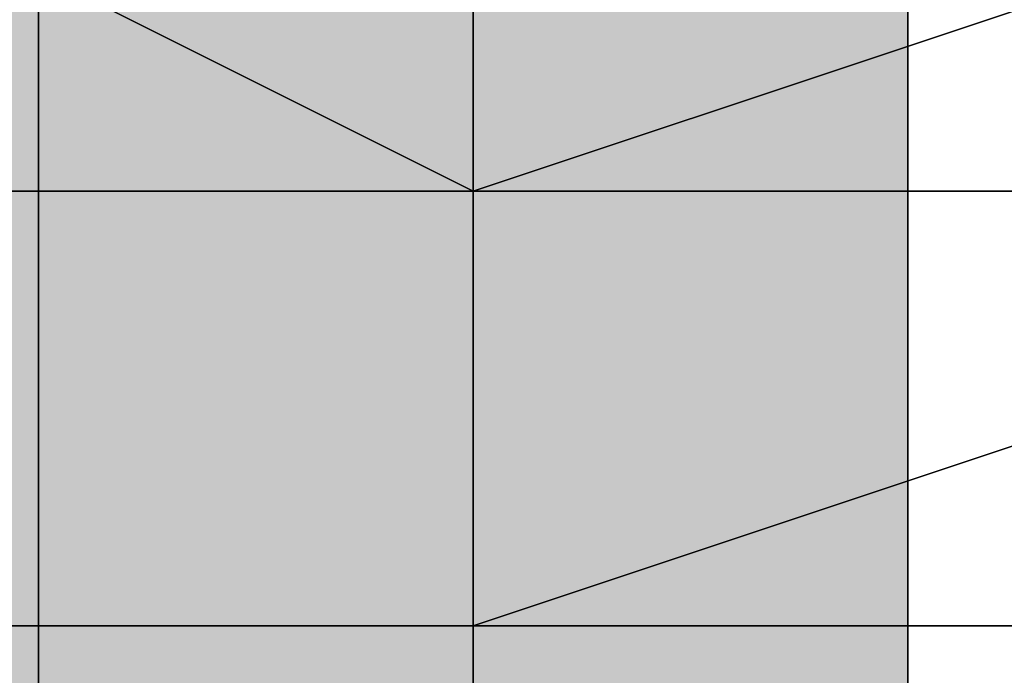
# Model space of a CAD drawing. Units: millimetres. Extents: x 10528 to 17219, y -2048 to 3147.
# Drawn here: x 12153 to 12161, y 528 to 533 of the extents above; entities that cross this region are included whole.
import ezdxf

# ---------------------------------------------------------------- set-up
doc = ezdxf.new("R2010")
doc.units = ezdxf.units.MM
doc.layers.add('МАФЫ НАШИ', color=250, linetype='Continuous', lineweight=25)

# ---------------------------------------------------------------- blocks, each defined once
blk = doc.blocks.new('птнглл')
at = {"layer": 'МАФЫ НАШИ'}
for points in [[(12156.5009, 538.498), (12153.201, 538.498), (12153.201, 535.1981), (12156.5009, 531.8983), (12159.8007, 535.1981), (12159.8007, 538.498)], [(12156.5009, 538.498), (12153.201, 538.498), (12153.201, 535.1981), (12156.5009, 531.8983), (12159.8007, 535.1981), (12159.8007, 538.498)], [(12156.5009, 538.498), (12153.201, 538.498), (12153.201, 535.1981), (12156.5009, 531.8983), (12159.8007, 535.1981), (12159.8007, 538.498)], [(12156.5009, 538.498), (12153.201, 538.498), (12153.201, 535.1981), (12156.5009, 531.8983), (12159.8007, 535.1981), (12159.8007, 538.498)], [(12149.9011, 535.1981), (12146.6012, 535.1981), (12146.6012, 531.8983), (12149.9011, 528.5984), (12153.201, 531.8983), (12153.201, 535.1981)], [(12149.9011, 535.1981), (12146.6012, 535.1981), (12146.6012, 531.8983), (12149.9011, 528.5984), (12153.201, 531.8983), (12153.201, 535.1981)], [(12149.9011, 535.1981), (12146.6012, 535.1981), (12146.6012, 531.8983), (12149.9011, 528.5984), (12153.201, 531.8983), (12153.201, 535.1981)], [(12149.9011, 535.1981), (12146.6012, 535.1981), (12146.6012, 531.8983), (12149.9011, 528.5984), (12153.201, 531.8983), (12153.201, 535.1981)], [(12149.9011, 535.1981), (12146.6012, 535.1981), (12146.6012, 531.8983), (12149.9011, 528.5984), (12153.201, 531.8983), (12153.201, 535.1981)], [(12156.5009, 535.1981), (12153.201, 535.1981), (12153.201, 531.8983), (12156.5009, 528.5984), (12159.8007, 531.8983), (12159.8007, 535.1981)], [(12156.5009, 535.1981), (12153.201, 535.1981), (12153.201, 531.8983), (12156.5009, 528.5984), (12159.8007, 531.8983), (12159.8007, 535.1981)], [(12156.5009, 535.1981), (12153.201, 535.1981), (12153.201, 531.8983), (12156.5009, 528.5984), (12159.8007, 531.8983), (12159.8007, 535.1981)], [(12156.5009, 535.1981), (12153.201, 535.1981), (12153.201, 531.8983), (12156.5009, 528.5984), (12159.8007, 531.8983), (12159.8007, 535.1981)], [(12149.9011, 531.8983), (12146.6012, 531.8983), (12146.6012, 528.5984), (12149.9011, 525.2985), (12153.201, 528.5984), (12153.201, 531.8983)], [(12149.9011, 531.8983), (12146.6012, 531.8983), (12146.6012, 528.5984), (12149.9011, 525.2985), (12153.201, 528.5984), (12153.201, 531.8983)], [(12149.9011, 531.8983), (12146.6012, 531.8983), (12146.6012, 528.5984), (12149.9011, 525.2985), (12153.201, 528.5984), (12153.201, 531.8983)], [(12149.9011, 531.8983), (12146.6012, 531.8983), (12146.6012, 528.5984), (12149.9011, 525.2985), (12153.201, 528.5984), (12153.201, 531.8983)], [(12149.9011, 531.8983), (12146.6012, 531.8983), (12146.6012, 528.5984), (12149.9011, 525.2985), (12153.201, 528.5984), (12153.201, 531.8983)], [(12156.5009, 531.8983), (12153.201, 531.8983), (12153.201, 528.5984), (12156.5009, 525.2985), (12159.8007, 528.5984), (12159.8007, 531.8983)], [(12156.5009, 531.8983), (12153.201, 531.8983), (12153.201, 528.5984), (12156.5009, 525.2985), (12159.8007, 528.5984), (12159.8007, 531.8983)], [(12156.5009, 531.8983), (12153.201, 531.8983), (12153.201, 528.5984), (12156.5009, 525.2985), (12159.8007, 528.5984), (12159.8007, 531.8983)], [(12156.5009, 531.8983), (12153.201, 531.8983), (12153.201, 528.5984), (12156.5009, 525.2985), (12159.8007, 528.5984), (12159.8007, 531.8983)], [(12149.9011, 528.5984), (12146.6012, 528.5984), (12146.6012, 525.2985), (12149.9011, 521.9986), (12153.201, 525.2985), (12153.201, 528.5984)], [(12149.9011, 528.5984), (12146.6012, 528.5984), (12146.6012, 525.2985), (12149.9011, 521.9986), (12153.201, 525.2985), (12153.201, 528.5984)], [(12149.9011, 528.5984), (12146.6012, 528.5984), (12146.6012, 525.2985), (12149.9011, 521.9986), (12153.201, 525.2985), (12153.201, 528.5984)], [(12149.9011, 528.5984), (12146.6012, 528.5984), (12146.6012, 525.2985), (12149.9011, 521.9986), (12153.201, 525.2985), (12153.201, 528.5984)], [(12149.9011, 528.5984), (12146.6012, 528.5984), (12146.6012, 525.2985), (12149.9011, 521.9986), (12153.201, 525.2985), (12153.201, 528.5984)], [(12156.5009, 528.5984), (12153.201, 528.5984), (12153.201, 525.2985), (12156.5009, 521.9986), (12159.8007, 525.2985), (12159.8007, 528.5984)], [(12156.5009, 528.5984), (12153.201, 528.5984), (12153.201, 525.2985), (12156.5009, 521.9986), (12159.8007, 525.2985), (12159.8007, 528.5984)], [(12156.5009, 528.5984), (12153.201, 528.5984), (12153.201, 525.2985), (12156.5009, 521.9986), (12159.8007, 525.2985), (12159.8007, 528.5984)], [(12156.5009, 528.5984), (12153.201, 528.5984), (12153.201, 525.2985), (12156.5009, 521.9986), (12159.8007, 525.2985), (12159.8007, 528.5984)]]:
    blk.add_hatch(color=256, dxfattribs=at).paths.add_polyline_path(points)
at = {"layer": 'МАФЫ НАШИ', "lineweight": 25}
for points in [[(12146.6012, 531.8983), (12146.6012, 538.498), (12156.5009, 538.498), (12156.5009, 531.8983), (12166.4005, 531.8983)], [(12166.4005, 535.1981), (12156.5009, 535.1981), (12156.5009, 545.0978), (12156.5009, 535.1981), (12156.5009, 525.2985), (12156.5009, 531.8983), (12166.4005, 531.8983)], [(12166.4005, 531.8983), (12156.5009, 528.5984), (12146.6012, 528.5984), (12146.6012, 535.1981), (12140.0015, 535.1981), (12146.6012, 535.1981), (12146.6012, 541.7979), (12156.5009, 541.7979), (12156.5009, 535.1981), (12156.5009, 545.0978), (12149.9011, 545.0978), (12156.5009, 545.0978), (12156.5009, 535.1981), (12149.9011, 535.1981), (12149.9011, 545.0978), (12156.5009, 545.0978), (12156.5009, 538.498), (12149.9011, 538.498), (12149.9011, 535.1981), (12156.5009, 535.1981), (12156.5009, 541.7979), (12149.9011, 541.7979), (12149.9011, 554.9974)], [(12166.4005, 538.498), (12156.5009, 538.498), (12156.5009, 531.8983), (12156.5009, 521.9986), (12166.4005, 521.9986)], [(12166.4005, 518.6988), (12156.5009, 518.6988), (12156.5009, 525.2985), (12146.6012, 528.5984), (12146.6012, 518.6988), (12140.0015, 518.6988), (12140.0015, 528.5984), (12140.0015, 521.9986), (12146.6012, 521.9986), (12146.6012, 528.5984), (12156.5009, 528.5984), (12156.5009, 521.9986), (12146.6012, 521.9986), (12146.6012, 528.5984), (12140.0015, 528.5984), (12140.0015, 521.9986), (12140.0015, 518.6988), (12140.0015, 528.5984), (12146.6012, 528.5984), (12146.6012, 518.6988), (12156.5009, 518.6988), (12156.5009, 525.2985), (12166.4005, 528.5984)], [(12166.4005, 528.5984), (12156.5009, 528.5984), (12156.5009, 521.9986), (12156.5009, 531.8983), (12146.6012, 531.8983), (12140.0015, 531.8983), (12146.6012, 528.5984), (12156.5009, 528.5984), (12166.4005, 531.8983), (12156.5009, 531.8983), (12156.5009, 525.2985), (12156.5009, 535.1981), (12156.5009, 545.0978), (12156.5009, 551.6975), (12156.5009, 541.7979), (12156.5009, 531.8983), (12156.5009, 538.498), (12146.6012, 538.498), (12146.6012, 531.8983), (12140.0015, 531.8983), (12146.6012, 531.8983), (12146.6012, 525.2985)], [(12156.5009, 525.2985), (12156.5009, 535.1981), (12156.5009, 545.0978), (12156.5009, 538.498), (12156.5009, 528.5984), (12149.9011, 528.5984), (12149.9011, 518.6988)], [(12156.5009, 525.2985), (12156.5009, 535.1981), (12149.9011, 535.1981), (12149.9011, 545.0978), (12156.5009, 545.0978), (12156.5009, 551.6975)], [(12149.9011, 548.3977), (12149.9011, 541.7979), (12156.5009, 541.7979), (12149.9011, 541.7979), (12149.9011, 535.1981), (12156.5009, 535.1981), (12156.5009, 521.9986), (12156.5009, 531.8983), (12146.6012, 531.8983), (12146.6012, 525.2985)], [(12166.4005, 538.498), (12156.5009, 538.498), (12156.5009, 531.8983), (12156.5009, 541.7979), (12156.5009, 551.6975)], [(12156.5009, 548.3977), (12156.5009, 538.498), (12149.9011, 538.498), (12149.9011, 531.8983), (12156.5009, 531.8983), (12156.5009, 538.498), (12149.9011, 538.498), (12149.9011, 548.3977)], [(12156.5009, 508.7991), (12156.5009, 521.9986), (12156.5009, 528.5984), (12156.5009, 525.2985), (12156.5009, 518.6988), (12156.5009, 508.7991)], [(12166.4005, 518.6988), (12156.5009, 518.6988), (12149.9011, 518.6988), (12149.9011, 512.099), (12156.5009, 512.099), (12156.5009, 518.6988), (12149.9011, 518.6988), (12149.9011, 528.5984), (12156.5009, 528.5984), (12156.5009, 538.498), (12149.9011, 538.498), (12156.5009, 538.498), (12149.9011, 538.498), (12149.9011, 548.3977)], [(12156.5009, 554.9974), (12156.5009, 541.7979), (12166.4005, 541.7979), (12156.5009, 541.7979), (12156.5009, 535.1981), (12146.6012, 535.1981), (12146.6012, 545.0978), (12156.5009, 545.0978), (12156.5009, 535.1981), (12146.6012, 535.1981), (12146.6012, 545.0978), (12140.0015, 545.0978), (12140.0015, 535.1981), (12140.0015, 531.8983), (12140.0015, 541.7979), (12146.6012, 538.498), (12146.6012, 531.8983), (12156.5009, 531.8983), (12156.5009, 538.498), (12166.4005, 538.498)], [(12166.4005, 541.7979), (12156.5009, 541.7979), (12156.5009, 535.1981), (12156.5009, 545.0978), (12156.5009, 535.1981), (12166.4005, 535.1981), (12156.5009, 531.8983), (12156.5009, 525.2985)], [(12146.6012, 525.2985), (12146.6012, 531.8983), (12140.0015, 535.1981), (12140.0015, 525.2985), (12140.0015, 528.5984), (12140.0015, 538.498), (12146.6012, 538.498), (12146.6012, 528.5984), (12156.5009, 528.5984), (12156.5009, 538.498), (12146.6012, 538.498), (12146.6012, 528.5984), (12156.5009, 528.5984), (12156.5009, 538.498), (12166.4005, 538.498), (12156.5009, 538.498), (12156.5009, 531.8983), (12156.5009, 541.7979), (12156.5009, 551.6975)], [(12156.5009, 548.3977), (12156.5009, 538.498), (12156.5009, 528.5984), (12156.5009, 535.1981), (12166.4005, 535.1981), (12166.4005, 528.5984), (12156.5009, 528.5984), (12156.5009, 538.498), (12146.6012, 538.498), (12146.6012, 545.0978), (12140.0015, 545.0978), (12146.6012, 545.0978), (12146.6012, 554.9974)], [(12140.0015, 548.3977), (12140.0015, 541.7979), (12140.0015, 531.8983), (12146.6012, 528.5984), (12146.6012, 538.498), (12156.5009, 538.498), (12156.5009, 528.5984), (12156.5009, 541.7979), (12149.9011, 541.7979), (12149.9011, 548.3977)], [(12156.5009, 502.1994), (12156.5009, 512.099), (12156.5009, 521.9986), (12156.5009, 531.8983), (12156.5009, 525.2985), (12156.5009, 515.3989), (12156.5009, 505.4993), (12156.5009, 512.099), (12166.4005, 512.099)], [(12166.4005, 525.2985), (12156.5009, 525.2985), (12156.5009, 518.6988), (12156.5009, 528.5984), (12156.5009, 538.498), (12156.5009, 531.8983), (12149.9011, 531.8983), (12149.9011, 521.9986), (12156.5009, 521.9986), (12146.6012, 521.9986), (12140.0015, 521.9986), (12140.0015, 518.6988), (12146.6012, 518.6988), (12156.5009, 518.6988), (12166.4005, 518.6988)], [(12166.4005, 521.9986), (12156.5009, 521.9986), (12156.5009, 528.5984), (12146.6012, 528.5984), (12146.6012, 521.9986), (12140.0015, 521.9986), (12140.0015, 528.5984), (12140.0015, 521.9986), (12140.0015, 518.6988), (12140.0015, 528.5984), (12146.6012, 528.5984), (12146.6012, 518.6988), (12156.5009, 518.6988), (12156.5009, 525.2985), (12166.4005, 528.5984)], [(12156.5009, 521.9986), (12156.5009, 531.8983), (12156.5009, 521.9986)], [(12149.9011, 521.9986), (12149.9011, 535.1981), (12156.5009, 531.8983), (12156.5009, 521.9986)], [(12156.5009, 525.2985), (12156.5009, 531.8983), (12146.6012, 531.8983), (12146.6012, 525.2985), (12146.6012, 531.8983), (12140.0015, 531.8983), (12140.0015, 525.2985)], [(12146.6012, 525.2985), (12146.6012, 531.8983), (12156.5009, 531.8983), (12156.5009, 525.2985)], [(12166.4005, 535.1981), (12156.5009, 535.1981), (12156.5009, 528.5984), (12156.5009, 538.498), (12149.9011, 538.498), (12149.9011, 528.5984), (12156.5009, 528.5984), (12146.6012, 528.5984), (12156.5009, 528.5984), (12156.5009, 538.498), (12166.4005, 538.498)], [(12166.4005, 528.5984), (12156.5009, 528.5984), (12156.5009, 521.9986), (12156.5009, 531.8983), (12156.5009, 541.7979), (12156.5009, 528.5984), (12149.9011, 528.5984), (12149.9011, 521.9986), (12156.5009, 521.9986), (12156.5009, 528.5984), (12149.9011, 528.5984), (12149.9011, 541.7979), (12156.5009, 541.7979), (12156.5009, 548.3977)], [(12146.6012, 535.1981), (12146.6012, 541.7979), (12156.5009, 541.7979), (12156.5009, 535.1981), (12146.6012, 535.1981), (12146.6012, 541.7979), (12140.0015, 541.7979), (12140.0015, 535.1981), (12140.0015, 531.8983), (12140.0015, 541.7979), (12146.6012, 538.498), (12146.6012, 531.8983), (12156.5009, 531.8983), (12156.5009, 538.498), (12166.4005, 538.498), (12166.4005, 531.8983), (12166.4005, 535.1981), (12166.4005, 541.7979), (12156.5009, 541.7979), (12156.5009, 535.1981), (12156.5009, 545.0978), (12156.5009, 554.9974)], [(12149.9011, 508.7991), (12149.9011, 515.3989), (12156.5009, 515.3989), (12156.5009, 528.5984), (12156.5009, 518.6988), (12149.9011, 518.6988), (12156.5009, 518.6988), (12156.5009, 525.2985), (12149.9011, 525.2985), (12149.9011, 535.1981), (12156.5009, 535.1981), (12156.5009, 525.2985), (12149.9011, 525.2985), (12156.5009, 525.2985), (12156.5009, 531.8983), (12149.9011, 531.8983), (12149.9011, 541.7979), (12156.5009, 541.7979), (12156.5009, 548.3977)], [(12149.9011, 548.3977), (12156.5009, 545.0978), (12156.5009, 535.1981), (12149.9011, 535.1981), (12149.9011, 528.5984), (12156.5009, 528.5984), (12149.9011, 528.5984), (12149.9011, 538.498), (12156.5009, 538.498), (12156.5009, 548.3977)], [(12149.9011, 548.3977), (12149.9011, 538.498), (12156.5009, 538.498), (12156.5009, 528.5984), (12149.9011, 528.5984), (12149.9011, 521.9986), (12156.5009, 521.9986), (12156.5009, 515.3989), (12149.9011, 515.3989), (12149.9011, 521.9986), (12156.5009, 521.9986), (12156.5009, 518.6988), (12149.9011, 521.9986), (12156.5009, 518.6988), (12156.5009, 512.099), (12149.9011, 512.099), (12149.9011, 502.1994)], [(12156.5009, 505.4993), (12156.5009, 515.3989), (12149.9011, 515.3989), (12149.9011, 525.2985), (12156.5009, 525.2985), (12149.9011, 525.2985), (12149.9011, 531.8983), (12156.5009, 531.8983), (12156.5009, 541.7979), (12149.9011, 541.7979), (12149.9011, 551.6975)], [(12149.9011, 551.6975), (12149.9011, 541.7979), (12156.5009, 541.7979), (12156.5009, 535.1981), (12149.9011, 535.1981), (12156.5009, 535.1981), (12156.5009, 521.9986), (12156.5009, 531.8983), (12166.4005, 531.8983), (12166.4005, 521.9986), (12166.4005, 515.3989), (12156.5009, 515.3989), (12156.5009, 508.7991), (12156.5009, 512.099), (12156.5009, 518.6988), (12156.5009, 528.5984), (12156.5009, 518.6988), (12149.9011, 518.6988), (12149.9011, 512.099), (12156.5009, 512.099), (12156.5009, 508.7991)], [(12156.5009, 508.7991), (12156.5009, 515.3989), (12149.9011, 515.3989), (12149.9011, 528.5984), (12156.5009, 528.5984), (12149.9011, 528.5984), (12149.9011, 518.6988), (12156.5009, 518.6988), (12156.5009, 512.099), (12149.9011, 512.099), (12149.9011, 508.7991)], [(12156.5009, 508.7991), (12156.5009, 521.9986), (12149.9011, 521.9986), (12149.9011, 528.5984), (12156.5009, 528.5984), (12156.5009, 535.1981), (12149.9011, 535.1981), (12149.9011, 548.3977), (12156.5009, 545.0978), (12156.5009, 554.9974)], [(12156.5009, 554.9974), (12156.5009, 541.7979), (12149.9011, 541.7979), (12149.9011, 535.1981), (12156.5009, 535.1981), (12149.9011, 535.1981), (12156.5009, 535.1981), (12156.5009, 528.5984), (12156.5009, 515.3989), (12156.5009, 525.2985), (12166.4005, 525.2985)], [(12166.4005, 515.3989), (12156.5009, 515.3989), (12156.5009, 528.5984), (12166.4005, 528.5984)], [(12166.4005, 525.2985), (12156.5009, 525.2985), (12146.6012, 525.2985), (12140.0015, 525.2985), (12140.0015, 528.5984), (12146.6012, 528.5984), (12156.5009, 528.5984), (12149.9011, 528.5984), (12149.9011, 538.498), (12156.5009, 538.498), (12156.5009, 545.0978), (12156.5009, 535.1981), (12156.5009, 525.2985), (12156.5009, 518.6988), (12156.5009, 528.5984), (12156.5009, 538.498), (12149.9011, 538.498), (12149.9011, 548.3977)], [(12149.9011, 551.6975), (12149.9011, 541.7979), (12156.5009, 541.7979), (12156.5009, 531.8983), (12149.9011, 531.8983), (12156.5009, 531.8983), (12149.9011, 531.8983), (12149.9011, 538.498), (12156.5009, 538.498), (12156.5009, 548.3977)], [(12149.9011, 548.3977), (12149.9011, 538.498), (12156.5009, 538.498), (12156.5009, 531.8983), (12149.9011, 531.8983), (12149.9011, 541.7979), (12156.5009, 541.7979), (12156.5009, 551.6975)], [(12153.201, 554.9974), (12153.201, 541.7979), (12159.8007, 541.7979), (12153.201, 541.7979), (12153.201, 535.1981), (12159.8007, 535.1981), (12153.201, 535.1981), (12153.201, 528.5984), (12159.8007, 528.5984), (12159.8007, 535.1981), (12153.201, 535.1981), (12153.201, 528.5984), (12159.8007, 528.5984), (12159.8007, 535.1981), (12159.8007, 541.7979), (12159.8007, 554.9974)], [(12153.201, 554.9974), (12153.201, 541.7979), (12159.8007, 541.7979), (12159.8007, 535.1981), (12153.201, 535.1981), (12153.201, 528.5984), (12159.8007, 528.5984), (12159.8007, 535.1981), (12153.201, 535.1981), (12153.201, 528.5984), (12159.8007, 528.5984), (12159.8007, 535.1981), (12153.201, 535.1981), (12153.201, 541.7979), (12159.8007, 541.7979), (12159.8007, 554.9974)], [(12156.5009, 551.6975), (12156.5009, 545.0978), (12156.5009, 535.1981), (12156.5009, 525.2985), (12156.5009, 528.5984), (12156.5009, 535.1981), (12156.5009, 545.0978), (12149.9011, 545.0978), (12149.9011, 535.1981), (12156.5009, 535.1981), (12149.9011, 535.1981), (12149.9011, 528.5984), (12156.5009, 528.5984), (12149.9011, 528.5984), (12149.9011, 525.2985), (12156.5009, 525.2985), (12149.9011, 525.2985), (12149.9011, 535.1981), (12156.5009, 535.1981), (12149.9011, 535.1981), (12149.9011, 545.0978), (12156.5009, 545.0978), (12149.9011, 545.0978), (12149.9011, 551.6975)], [(12149.9011, 548.3977), (12149.9011, 538.498), (12156.5009, 538.498), (12156.5009, 528.5984), (12149.9011, 528.5984), (12156.5009, 528.5984), (12149.9011, 528.5984), (12149.9011, 535.1981), (12156.5009, 535.1981), (12156.5009, 545.0978), (12149.9011, 548.3977)], [(12156.5009, 554.9974), (12156.5009, 545.0978), (12149.9011, 548.3977), (12149.9011, 535.1981), (12156.5009, 535.1981), (12156.5009, 528.5984), (12149.9011, 528.5984), (12149.9011, 538.498), (12156.5009, 538.498), (12156.5009, 548.3977)], [(12149.9011, 551.6975), (12149.9011, 545.0978), (12156.5009, 545.0978), (12156.5009, 535.1981), (12149.9011, 535.1981), (12149.9011, 525.2985), (12156.5009, 525.2985), (12156.5009, 528.5984), (12149.9011, 528.5984), (12149.9011, 535.1981), (12156.5009, 535.1981), (12156.5009, 545.0978), (12149.9011, 545.0978), (12149.9011, 535.1981), (12156.5009, 535.1981), (12156.5009, 528.5984), (12149.9011, 528.5984), (12149.9011, 525.2985), (12156.5009, 525.2985), (12156.5009, 535.1981), (12149.9011, 535.1981), (12149.9011, 545.0978), (12156.5009, 545.0978), (12156.5009, 551.6975)], [(12156.5009, 551.6975), (12156.5009, 541.7979), (12149.9011, 541.7979), (12149.9011, 531.8983), (12156.5009, 531.8983), (12156.5009, 525.2985), (12149.9011, 525.2985), (12149.9011, 535.1981), (12156.5009, 535.1981), (12156.5009, 545.0978), (12149.9011, 545.0978), (12149.9011, 535.1981), (12156.5009, 535.1981), (12156.5009, 525.2985), (12149.9011, 525.2985), (12156.5009, 525.2985), (12149.9011, 525.2985), (12149.9011, 531.8983), (12156.5009, 531.8983), (12156.5009, 541.7979), (12149.9011, 541.7979), (12149.9011, 551.6975)], [(12156.5009, 545.0978), (12156.5009, 551.6975), (12156.5009, 541.7979), (12156.5009, 531.8983)], [(12146.6012, 535.1981), (12156.5009, 535.1981), (12156.5009, 541.7979), (12166.4005, 541.7979), (12166.4005, 535.1981), (12156.5009, 535.1981), (12156.5009, 545.0978), (12166.4005, 541.7979), (12166.4005, 535.1981), (12166.4005, 541.7979), (12166.4005, 535.1981), (12156.5009, 535.1981), (12156.5009, 528.5984), (12156.5009, 538.498), (12156.5009, 548.3977)], [(12149.9011, 521.9986), (12156.5009, 518.6988), (12149.9011, 521.9986), (12149.9011, 528.5984), (12156.5009, 528.5984), (12149.9011, 528.5984), (12149.9011, 538.498), (12156.5009, 538.498), (12149.9011, 538.498), (12149.9011, 545.0978), (12156.5009, 545.0978), (12149.9011, 545.0978), (12149.9011, 548.3977), (12156.5009, 548.3977), (12156.5009, 538.498), (12149.9011, 538.498), (12149.9011, 548.3977), (12156.5009, 548.3977), (12156.5009, 545.0978), (12156.5009, 538.498), (12156.5009, 528.5984), (12156.5009, 518.6988), (12156.5009, 521.9986)], [(12156.5009, 548.3977), (12156.5009, 541.7979), (12149.9011, 541.7979), (12149.9011, 528.5984), (12156.5009, 528.5984), (12156.5009, 521.9986), (12149.9011, 525.2985), (12149.9011, 531.8983), (12156.5009, 531.8983), (12156.5009, 541.7979), (12149.9011, 541.7979), (12149.9011, 531.8983), (12156.5009, 531.8983), (12156.5009, 521.9986), (12149.9011, 525.2985), (12149.9011, 521.9986), (12156.5009, 521.9986), (12149.9011, 521.9986), (12149.9011, 528.5984), (12156.5009, 528.5984), (12156.5009, 541.7979), (12149.9011, 541.7979), (12149.9011, 548.3977)], [(12156.5009, 518.6988), (12156.5009, 528.5984), (12149.9011, 528.5984), (12149.9011, 538.498), (12156.5009, 538.498), (12156.5009, 545.0978), (12149.9011, 545.0978), (12149.9011, 548.3977)], [(12156.5009, 548.3977), (12156.5009, 545.0978), (12149.9011, 545.0978), (12149.9011, 538.498), (12156.5009, 538.498), (12156.5009, 528.5984), (12149.9011, 528.5984), (12149.9011, 521.9986)], [(12149.9011, 521.9986), (12149.9011, 528.5984), (12156.5009, 528.5984), (12156.5009, 538.498), (12149.9011, 538.498), (12149.9011, 528.5984), (12156.5009, 528.5984), (12156.5009, 521.9986)], [(12153.201, 521.9986), (12153.201, 531.8983), (12159.8007, 531.8983), (12153.201, 531.8983), (12153.201, 541.7979), (12159.8007, 541.7979), (12153.201, 541.7979), (12153.201, 548.3977)], [(12153.201, 548.3977), (12153.201, 541.7979), (12159.8007, 541.7979), (12153.201, 541.7979), (12153.201, 531.8983), (12159.8007, 531.8983), (12153.201, 531.8983), (12153.201, 521.9986)], [(12159.8007, 521.9986), (12159.8007, 531.8983), (12159.8007, 541.7979), (12159.8007, 548.3977), (12159.8007, 541.7979), (12159.8007, 531.8983), (12159.8007, 521.9986)], [(12159.8007, 548.3977), (12159.8007, 541.7979), (12153.201, 541.7979), (12153.201, 531.8983), (12159.8007, 531.8983), (12159.8007, 521.9986), (12153.201, 521.9986), (12153.201, 518.6988), (12159.8007, 518.6988), (12159.8007, 521.9986), (12153.201, 521.9986), (12153.201, 518.6988), (12159.8007, 518.6988), (12159.8007, 521.9986), (12153.201, 521.9986), (12153.201, 531.8983), (12159.8007, 531.8983), (12159.8007, 541.7979), (12153.201, 541.7979), (12153.201, 548.3977)], [(12159.8007, 548.3977), (12159.8007, 541.7979), (12153.201, 541.7979), (12153.201, 531.8983), (12159.8007, 531.8983), (12159.8007, 521.9986), (12153.201, 521.9986), (12153.201, 531.8983), (12159.8007, 531.8983), (12159.8007, 541.7979), (12153.201, 541.7979), (12153.201, 548.3977)], [(12163.1006, 528.5984), (12149.9011, 528.5984), (12149.9011, 535.1981), (12149.9011, 528.5984), (12143.3014, 531.8983), (12143.3014, 538.498), (12143.3014, 531.8983), (12143.3014, 535.1981), (12143.3014, 545.0978), (12143.3014, 535.1981), (12149.9011, 538.498), (12149.9011, 545.0978), (12149.9011, 538.498), (12163.1006, 538.498)], [(12163.1006, 528.5984), (12149.9011, 528.5984), (12149.9011, 535.1981), (12143.3014, 538.498), (12143.3014, 531.8983), (12143.3014, 535.1981), (12143.3014, 545.0978), (12149.9011, 545.0978), (12149.9011, 538.498), (12163.1006, 538.498)], [(12156.5009, 525.2985), (12156.5009, 535.1981), (12149.9011, 535.1981), (12149.9011, 545.0978), (12156.5009, 545.0978), (12156.5009, 538.498), (12149.9011, 538.498), (12149.9011, 545.0978), (12156.5009, 545.0978), (12149.9011, 545.0978), (12156.5009, 545.0978), (12156.5009, 535.1981), (12149.9011, 535.1981), (12149.9011, 525.2985)], [(12149.9011, 518.6988), (12149.9011, 528.5984), (12156.5009, 528.5984), (12156.5009, 538.498), (12149.9011, 538.498), (12149.9011, 528.5984), (12156.5009, 528.5984), (12156.5009, 518.6988)], [(12166.4005, 531.8983), (12156.5009, 531.8983), (12156.5009, 521.9986), (12146.6012, 525.2985), (12156.5009, 525.2985), (12166.4005, 525.2985)], [(12166.4005, 528.5984), (12156.5009, 528.5984), (12146.6012, 528.5984), (12140.0015, 528.5984), (12140.0015, 525.2985), (12146.6012, 525.2985), (12156.5009, 521.9986), (12166.4005, 525.2985), (12156.5009, 525.2985), (12146.6012, 525.2985), (12140.0015, 525.2985), (12140.0015, 531.8983), (12140.0015, 525.2985), (12140.0015, 531.8983), (12140.0015, 541.7979), (12140.0015, 535.1981), (12146.6012, 535.1981)], [(12146.6012, 528.5984), (12156.5009, 528.5984), (12156.5009, 535.1981), (12166.4005, 535.1981), (12166.4005, 528.5984), (12156.5009, 528.5984), (12156.5009, 538.498), (12166.4005, 538.498), (12166.4005, 528.5984), (12166.4005, 538.498), (12166.4005, 535.1981), (12166.4005, 528.5984), (12156.5009, 528.5984), (12156.5009, 521.9986), (12156.5009, 531.8983), (12156.5009, 541.7979)], [(12156.5009, 531.8983), (12149.9011, 531.8983), (12156.5009, 531.8983), (12156.5009, 541.7979)], [(12156.5009, 521.9986), (12156.5009, 535.1981), (12149.9011, 535.1981), (12149.9011, 541.7979), (12156.5009, 541.7979), (12156.5009, 535.1981), (12149.9011, 535.1981), (12149.9011, 541.7979), (12156.5009, 541.7979), (12149.9011, 541.7979), (12156.5009, 541.7979), (12156.5009, 535.1981), (12149.9011, 535.1981), (12149.9011, 521.9986)], [(12149.9011, 525.2985), (12149.9011, 535.1981), (12156.5009, 535.1981), (12156.5009, 525.2985)], [(12149.9011, 521.9986), (12149.9011, 531.8983), (12156.5009, 531.8983), (12156.5009, 538.498), (12149.9011, 538.498), (12149.9011, 541.7979), (12156.5009, 541.7979), (12156.5009, 531.8983), (12149.9011, 535.1981), (12149.9011, 541.7979), (12156.5009, 541.7979), (12156.5009, 538.498), (12149.9011, 538.498), (12149.9011, 531.8983), (12156.5009, 531.8983), (12156.5009, 521.9986)], [(12149.9011, 521.9986), (12149.9011, 535.1981), (12156.5009, 531.8983), (12156.5009, 521.9986)], [(12166.4005, 535.1981), (12166.4005, 541.7979), (12166.4005, 538.498), (12166.4005, 531.8983), (12156.5009, 531.8983)], [(12156.5009, 541.7979), (12156.5009, 528.5984)], [(12156.5009, 531.8983), (12156.5009, 538.498), (12146.6012, 538.498), (12146.6012, 531.8983), (12140.0015, 531.8983)], [(12140.0015, 538.498), (12146.6012, 538.498), (12146.6012, 531.8983), (12156.5009, 531.8983)], [(12166.4005, 531.8983), (12156.5009, 531.8983), (12156.5009, 538.498), (12166.4005, 538.498)], [(12166.4005, 531.8983), (12156.5009, 528.5984), (12156.5009, 538.498), (12146.6012, 538.498), (12146.6012, 528.5984), (12140.0015, 531.8983), (12140.0015, 538.498), (12146.6012, 538.498), (12146.6012, 531.8983), (12156.5009, 531.8983), (12156.5009, 538.498), (12146.6012, 538.498), (12146.6012, 531.8983), (12140.0015, 531.8983), (12140.0015, 538.498), (12140.0015, 531.8983), (12140.0015, 538.498), (12146.6012, 538.498), (12146.6012, 528.5984), (12156.5009, 528.5984), (12156.5009, 538.498), (12166.4005, 538.498)], [(12156.5009, 521.9986), (12156.5009, 531.8983), (12156.5009, 538.498), (12156.5009, 528.5984), (12156.5009, 518.6988)], [(12166.4005, 515.3989), (12156.5009, 515.3989), (12156.5009, 528.5984), (12156.5009, 535.1981), (12156.5009, 531.8983), (12156.5009, 525.2985), (12156.5009, 515.3989), (12156.5009, 521.9986), (12166.4005, 521.9986)], [(12156.5009, 528.5984), (12149.9011, 528.5984), (12156.5009, 528.5984), (12156.5009, 538.498)], [(12149.9011, 538.498), (12149.9011, 528.5984), (12156.5009, 528.5984), (12156.5009, 518.6988)], [(12156.5009, 518.6988), (12156.5009, 528.5984), (12149.9011, 528.5984), (12149.9011, 538.498), (12156.5009, 538.498), (12156.5009, 531.8983), (12149.9011, 531.8983), (12149.9011, 538.498), (12156.5009, 538.498), (12149.9011, 538.498), (12156.5009, 538.498), (12156.5009, 528.5984), (12149.9011, 528.5984), (12149.9011, 518.6988)], [(12156.5009, 521.9986), (12156.5009, 531.8983), (12149.9011, 531.8983), (12149.9011, 521.9986)], [(12153.201, 521.9986), (12153.201, 531.8983), (12159.8007, 531.8983), (12153.201, 531.8983), (12153.201, 538.498), (12159.8007, 538.498), (12153.201, 538.498), (12153.201, 531.8983), (12159.8007, 531.8983), (12153.201, 531.8983), (12153.201, 521.9986)], [(12159.8007, 521.9986), (12159.8007, 531.8983), (12159.8007, 538.498), (12159.8007, 531.8983), (12159.8007, 521.9986)], [(12159.8007, 521.9986), (12159.8007, 531.8983), (12153.201, 531.8983), (12153.201, 538.498), (12159.8007, 538.498), (12159.8007, 531.8983), (12153.201, 531.8983), (12153.201, 521.9986)], [(12159.8007, 521.9986), (12159.8007, 531.8983), (12153.201, 531.8983), (12153.201, 538.498), (12159.8007, 538.498), (12159.8007, 531.8983), (12153.201, 531.8983), (12153.201, 521.9986)], [(12166.4005, 525.2985), (12156.5009, 525.2985), (12156.5009, 518.6988), (12156.5009, 528.5984), (12156.5009, 538.498)], [(12156.5009, 538.498), (12156.5009, 528.5984)], [(12156.5009, 538.498), (12156.5009, 528.5984), (12166.4005, 528.5984)], [(12156.5009, 528.5984), (12156.5009, 535.1981), (12146.6012, 535.1981), (12146.6012, 528.5984), (12140.0015, 528.5984)], [(12140.0015, 528.5984), (12140.0015, 535.1981), (12146.6012, 535.1981), (12146.6012, 528.5984), (12156.5009, 528.5984), (12156.5009, 535.1981), (12146.6012, 535.1981), (12146.6012, 528.5984)], [(12163.1006, 518.6988), (12149.9011, 518.6988), (12149.9011, 525.2985), (12149.9011, 518.6988), (12143.3014, 518.6988), (12143.3014, 528.5984), (12143.3014, 518.6988), (12143.3014, 525.2985), (12143.3014, 531.8983), (12143.3014, 525.2985), (12149.9011, 528.5984), (12149.9011, 535.1981), (12149.9011, 528.5984), (12163.1006, 528.5984)], [(12163.1006, 518.6988), (12149.9011, 518.6988), (12149.9011, 525.2985), (12143.3014, 528.5984), (12143.3014, 518.6988), (12143.3014, 525.2985), (12143.3014, 531.8983), (12149.9011, 535.1981), (12149.9011, 528.5984), (12163.1006, 528.5984)], [(12156.5009, 535.1981), (12166.4005, 535.1981), (12166.4005, 531.8983), (12156.5009, 531.8983), (12146.6012, 531.8983)], [(12146.6012, 528.5984), (12146.6012, 535.1981), (12156.5009, 535.1981), (12156.5009, 528.5984)], [(12166.4005, 525.2985), (12166.4005, 535.1981), (12156.5009, 531.8983), (12156.5009, 525.2985), (12146.6012, 525.2985)], [(12146.6012, 521.9986), (12156.5009, 521.9986), (12156.5009, 528.5984), (12166.4005, 528.5984), (12166.4005, 521.9986), (12156.5009, 521.9986), (12156.5009, 531.8983), (12166.4005, 531.8983), (12166.4005, 521.9986), (12166.4005, 531.8983), (12166.4005, 528.5984), (12166.4005, 521.9986), (12156.5009, 521.9986), (12156.5009, 515.3989), (12156.5009, 518.6988), (12156.5009, 525.2985), (12156.5009, 535.1981)], [(12156.5009, 518.6988), (12149.9011, 518.6988), (12149.9011, 525.2985), (12156.5009, 525.2985), (12156.5009, 535.1981)], [(12149.9011, 535.1981), (12149.9011, 528.5984), (12156.5009, 528.5984), (12156.5009, 515.3989)], [(12149.9011, 508.7991), (12149.9011, 515.3989), (12156.5009, 515.3989), (12156.5009, 528.5984), (12149.9011, 528.5984), (12149.9011, 535.1981), (12156.5009, 535.1981), (12156.5009, 528.5984), (12149.9011, 528.5984), (12149.9011, 535.1981), (12156.5009, 535.1981), (12149.9011, 535.1981), (12156.5009, 535.1981), (12156.5009, 528.5984), (12149.9011, 528.5984), (12149.9011, 515.3989), (12156.5009, 515.3989), (12156.5009, 508.7991)], [(12149.9011, 508.7991), (12149.9011, 512.099), (12156.5009, 512.099), (12156.5009, 518.6988), (12149.9011, 518.6988), (12149.9011, 528.5984), (12156.5009, 528.5984), (12156.5009, 518.6988), (12149.9011, 518.6988), (12149.9011, 512.099), (12156.5009, 512.099), (12156.5009, 508.7991)], [(12156.5009, 508.7991), (12156.5009, 515.3989), (12149.9011, 515.3989), (12149.9011, 525.2985), (12156.5009, 525.2985), (12156.5009, 531.8983), (12149.9011, 531.8983), (12149.9011, 535.1981), (12156.5009, 535.1981), (12156.5009, 528.5984), (12149.9011, 528.5984), (12149.9011, 535.1981), (12156.5009, 535.1981), (12156.5009, 531.8983), (12149.9011, 531.8983), (12149.9011, 525.2985), (12156.5009, 525.2985), (12156.5009, 515.3989), (12149.9011, 515.3989), (12149.9011, 508.7991)], [(12156.5009, 508.7991), (12156.5009, 515.3989), (12149.9011, 515.3989), (12149.9011, 528.5984), (12156.5009, 528.5984), (12156.5009, 515.3989), (12149.9011, 515.3989), (12149.9011, 508.7991)], [(12153.201, 528.5984), (12153.201, 535.1981), (12153.201, 528.5984)], [(12166.4005, 521.9986), (12156.5009, 521.9986), (12156.5009, 515.3989), (12156.5009, 518.6988), (12156.5009, 525.2985), (12156.5009, 535.1981)], [(12156.5009, 535.1981), (12156.5009, 528.5984), (12156.5009, 535.1981)], [(12156.5009, 528.5984), (12156.5009, 535.1981), (12156.5009, 531.8983), (12156.5009, 525.2985), (12156.5009, 515.3989)], [(12156.5009, 528.5984), (12156.5009, 535.1981), (12166.4005, 535.1981), (12166.4005, 528.5984), (12166.4005, 525.2985)], [(12156.5009, 535.1981), (12156.5009, 521.9986)], [(12156.5009, 535.1981), (12156.5009, 528.5984), (12156.5009, 535.1981)], [(12146.6012, 528.5984), (12140.0015, 531.8983), (12146.6012, 531.8983), (12156.5009, 531.8983)], [(12156.5009, 525.2985), (12156.5009, 531.8983), (12146.6012, 531.8983), (12146.6012, 525.2985), (12140.0015, 525.2985)], [(12166.4005, 525.2985), (12156.5009, 525.2985), (12156.5009, 531.8983), (12166.4005, 531.8983)], [(12166.4005, 525.2985), (12156.5009, 521.9986), (12156.5009, 531.8983), (12146.6012, 531.8983), (12146.6012, 525.2985), (12140.0015, 525.2985), (12140.0015, 531.8983), (12146.6012, 531.8983), (12146.6012, 525.2985), (12156.5009, 525.2985), (12156.5009, 531.8983), (12146.6012, 531.8983), (12146.6012, 525.2985), (12140.0015, 525.2985), (12140.0015, 531.8983), (12140.0015, 525.2985), (12140.0015, 531.8983), (12146.6012, 531.8983), (12146.6012, 525.2985), (12156.5009, 521.9986), (12156.5009, 531.8983), (12166.4005, 531.8983)], [(12140.0015, 521.9986), (12140.0015, 531.8983), (12146.6012, 531.8983), (12146.6012, 521.9986), (12156.5009, 521.9986), (12156.5009, 531.8983), (12146.6012, 531.8983), (12146.6012, 521.9986)], [(12166.4005, 512.099), (12156.5009, 512.099), (12156.5009, 505.4993), (12156.5009, 515.3989), (12156.5009, 525.2985), (12156.5009, 531.8983), (12156.5009, 521.9986), (12156.5009, 512.099), (12156.5009, 518.6988), (12146.6012, 518.6988), (12146.6012, 512.099), (12140.0015, 512.099), (12140.0015, 518.6988), (12146.6012, 518.6988), (12146.6012, 512.099), (12156.5009, 512.099), (12156.5009, 518.6988), (12146.6012, 518.6988), (12146.6012, 512.099), (12156.5009, 512.099), (12156.5009, 518.6988), (12166.4005, 518.6988)], [(12156.5009, 531.8983), (12166.4005, 531.8983), (12156.5009, 528.5984), (12146.6012, 528.5984)], [(12146.6012, 531.8983), (12156.5009, 531.8983), (12146.6012, 531.8983)], [(12146.6012, 531.8983), (12156.5009, 531.8983), (12146.6012, 531.8983)], [(12156.5009, 531.8983), (12149.9011, 531.8983)], [(12149.9011, 512.099), (12149.9011, 521.9986), (12156.5009, 521.9986), (12156.5009, 531.8983)], [(12156.5009, 531.8983), (12149.9011, 531.8983)], [(12156.5009, 531.8983), (12149.9011, 531.8983), (12156.5009, 531.8983), (12156.5009, 521.9986)], [(12149.9011, 505.4993), (12149.9011, 512.099), (12156.5009, 512.099), (12156.5009, 521.9986), (12149.9011, 521.9986), (12149.9011, 531.8983), (12156.5009, 531.8983), (12156.5009, 525.2985), (12149.9011, 525.2985), (12149.9011, 531.8983), (12156.5009, 531.8983), (12149.9011, 531.8983), (12156.5009, 531.8983), (12156.5009, 521.9986), (12149.9011, 521.9986), (12149.9011, 512.099), (12156.5009, 512.099), (12156.5009, 505.4993)], [(12156.5009, 525.2985), (12156.5009, 531.8983), (12166.4005, 531.8983), (12166.4005, 525.2985)], [(12156.5009, 531.8983), (12166.4005, 531.8983), (12156.5009, 531.8983)], [(12166.4005, 518.6988), (12156.5009, 518.6988), (12156.5009, 512.099), (12156.5009, 521.9986), (12156.5009, 531.8983)], [(12156.5009, 531.8983), (12166.4005, 531.8983), (12156.5009, 531.8983)], [(12156.5009, 521.9986), (12156.5009, 528.5984), (12146.6012, 528.5984), (12146.6012, 521.9986), (12140.0015, 521.9986)], [(12166.4005, 515.3989), (12156.5009, 515.3989), (12156.5009, 508.7991), (12156.5009, 512.099), (12156.5009, 518.6988), (12156.5009, 528.5984), (12156.5009, 515.3989), (12156.5009, 521.9986), (12146.6012, 521.9986), (12146.6012, 515.3989), (12140.0015, 515.3989), (12140.0015, 525.2985), (12146.6012, 525.2985), (12146.6012, 515.3989), (12156.5009, 515.3989), (12156.5009, 525.2985), (12146.6012, 525.2985), (12146.6012, 515.3989), (12156.5009, 515.3989), (12156.5009, 521.9986), (12166.4005, 521.9986)], [(12156.5009, 528.5984), (12146.6012, 528.5984)], [(12146.6012, 528.5984), (12156.5009, 528.5984)], [(12156.5009, 521.9986), (12149.9011, 521.9986), (12156.5009, 521.9986), (12156.5009, 528.5984)], [(12156.5009, 515.3989), (12149.9011, 515.3989), (12149.9011, 528.5984), (12156.5009, 528.5984)], [(12156.5009, 528.5984), (12149.9011, 528.5984), (12156.5009, 528.5984), (12156.5009, 521.9986)], [(12156.5009, 508.7991), (12156.5009, 521.9986), (12149.9011, 521.9986), (12149.9011, 528.5984), (12156.5009, 528.5984), (12156.5009, 521.9986), (12149.9011, 521.9986), (12149.9011, 528.5984), (12156.5009, 528.5984), (12149.9011, 528.5984), (12156.5009, 528.5984), (12156.5009, 521.9986), (12149.9011, 521.9986), (12149.9011, 508.7991)], [(12149.9011, 508.7991), (12149.9011, 518.6988), (12156.5009, 518.6988), (12156.5009, 525.2985), (12149.9011, 525.2985), (12149.9011, 528.5984), (12156.5009, 528.5984), (12156.5009, 521.9986), (12149.9011, 521.9986), (12149.9011, 528.5984), (12156.5009, 528.5984), (12156.5009, 525.2985), (12149.9011, 525.2985), (12149.9011, 518.6988), (12156.5009, 518.6988), (12156.5009, 508.7991)], [(12166.4005, 528.5984), (12156.5009, 528.5984), (12166.4005, 528.5984)], [(12156.5009, 521.9986), (12156.5009, 528.5984), (12166.4005, 528.5984), (12166.4005, 521.9986), (12166.4005, 518.6988)], [(12156.5009, 528.5984), (12156.5009, 521.9986), (12156.5009, 528.5984)], [(12166.4005, 528.5984), (12156.5009, 528.5984), (12166.4005, 528.5984)], [(12156.5009, 528.5984), (12156.5009, 521.9986), (12156.5009, 528.5984)], [(12156.5009, 521.9986), (12156.5009, 528.5984), (12156.5009, 525.2985), (12156.5009, 518.6988), (12156.5009, 508.7991)]]:
    blk.add_lwpolyline(points, dxfattribs=at)
for points in [[(12153.201, 528.5984), (12153.201, 535.1981), (12153.201, 541.7979), (12153.201, 554.9974), (12153.201, 558.2973), (12153.201, 554.9974), (12153.201, 545.0978), (12153.201, 535.1981)], [(12159.8007, 535.1981), (12159.8007, 528.5984), (12159.8007, 535.1981), (12159.8007, 541.7979), (12159.8007, 554.9974), (12159.8007, 558.2973), (12159.8007, 554.9974), (12159.8007, 545.0978)], [(12159.8007, 535.1981), (12159.8007, 528.5984), (12159.8007, 535.1981), (12159.8007, 541.7979), (12159.8007, 554.9974), (12159.8007, 558.2973), (12159.8007, 554.9974), (12159.8007, 545.0978)], [(12153.201, 518.6988), (12153.201, 521.9986), (12153.201, 531.8983), (12153.201, 541.7979), (12153.201, 548.3977), (12153.201, 541.7979), (12153.201, 531.8983), (12153.201, 521.9986)], [(12153.201, 541.7979), (12153.201, 548.3977), (12153.201, 541.7979), (12153.201, 531.8983)], [(12159.8007, 521.9986), (12159.8007, 518.6988), (12159.8007, 521.9986), (12159.8007, 531.8983), (12159.8007, 541.7979), (12159.8007, 548.3977), (12159.8007, 541.7979), (12159.8007, 531.8983)], [(12159.8007, 521.9986), (12159.8007, 518.6988), (12159.8007, 521.9986), (12159.8007, 531.8983), (12159.8007, 541.7979), (12159.8007, 548.3977), (12159.8007, 541.7979), (12159.8007, 531.8983)], [(12156.5009, 541.7979), (12149.9011, 541.7979), (12149.9011, 531.8983), (12156.5009, 531.8983), (12149.9011, 531.8983), (12149.9011, 525.2985), (12156.5009, 521.9986), (12149.9011, 521.9986), (12149.9011, 525.2985), (12156.5009, 521.9986), (12156.5009, 531.8983)], [(12156.5009, 515.3989), (12149.9011, 515.3989), (12149.9011, 521.9986), (12156.5009, 521.9986), (12149.9011, 521.9986), (12149.9011, 531.8983), (12156.5009, 531.8983), (12149.9011, 531.8983), (12149.9011, 538.498), (12156.5009, 538.498), (12149.9011, 538.498), (12149.9011, 541.7979), (12156.5009, 541.7979), (12156.5009, 531.8983), (12149.9011, 535.1981), (12149.9011, 541.7979), (12156.5009, 541.7979), (12156.5009, 538.498), (12156.5009, 531.8983), (12156.5009, 521.9986)], [(12156.5009, 541.7979), (12156.5009, 538.498), (12156.5009, 531.8983)], [(12156.5009, 541.7979), (12156.5009, 538.498), (12156.5009, 531.8983)], [(12140.0015, 528.5984), (12140.0015, 535.1981), (12146.6012, 535.1981), (12146.6012, 528.5984), (12146.6012, 535.1981), (12156.5009, 535.1981), (12156.5009, 528.5984), (12156.5009, 535.1981), (12166.4005, 535.1981), (12166.4005, 528.5984), (12166.4005, 538.498), (12166.4005, 535.1981), (12166.4005, 528.5984), (12156.5009, 528.5984), (12146.6012, 528.5984)], [(12156.5009, 528.5984), (12156.5009, 538.498), (12146.6012, 538.498), (12146.6012, 528.5984), (12146.6012, 538.498), (12140.0015, 538.498), (12140.0015, 528.5984), (12140.0015, 535.1981), (12140.0015, 538.498), (12140.0015, 528.5984), (12146.6012, 528.5984)], [(12169.7004, 531.8983), (12163.1006, 528.5984), (12149.9011, 528.5984), (12143.3014, 531.8983), (12143.3014, 535.1981), (12149.9011, 538.498), (12163.1006, 538.498), (12169.7004, 535.1981)], [(12169.7004, 535.1981), (12169.7004, 531.8983), (12163.1006, 528.5984), (12149.9011, 528.5984), (12143.3014, 531.8983), (12143.3014, 535.1981), (12149.9011, 538.498), (12163.1006, 538.498)], [(12156.5009, 538.498), (12156.5009, 531.8983), (12149.9011, 531.8983), (12149.9011, 538.498)], [(12153.201, 505.4993), (12153.201, 512.099), (12153.201, 521.9986), (12153.201, 531.8983), (12153.201, 538.498), (12153.201, 531.8983), (12153.201, 521.9986), (12153.201, 512.099)], [(12153.201, 531.8983), (12153.201, 538.498), (12153.201, 531.8983), (12153.201, 521.9986)], [(12159.8007, 512.099), (12159.8007, 505.4993), (12159.8007, 512.099), (12159.8007, 521.9986), (12159.8007, 531.8983), (12159.8007, 538.498), (12159.8007, 531.8983), (12159.8007, 521.9986)], [(12159.8007, 512.099), (12159.8007, 505.4993), (12159.8007, 512.099), (12159.8007, 521.9986), (12159.8007, 531.8983), (12159.8007, 538.498), (12159.8007, 531.8983), (12159.8007, 521.9986)], [(12156.5009, 535.1981), (12146.6012, 535.1981), (12140.0015, 535.1981), (12146.6012, 531.8983), (12156.5009, 531.8983), (12166.4005, 535.1981)], [(12156.5009, 535.1981), (12166.4005, 535.1981), (12166.4005, 531.8983), (12156.5009, 531.8983), (12146.6012, 531.8983), (12140.0015, 531.8983), (12140.0015, 535.1981), (12146.6012, 535.1981)], [(12156.5009, 535.1981), (12146.6012, 535.1981), (12140.0015, 535.1981), (12146.6012, 531.8983), (12156.5009, 531.8983), (12166.4005, 535.1981)], [(12156.5009, 535.1981), (12156.5009, 528.5984), (12149.9011, 528.5984), (12149.9011, 535.1981)], [(12156.5009, 508.7991), (12149.9011, 508.7991), (12149.9011, 515.3989), (12156.5009, 515.3989), (12149.9011, 515.3989), (12149.9011, 525.2985), (12156.5009, 525.2985), (12149.9011, 525.2985), (12149.9011, 531.8983), (12156.5009, 531.8983), (12149.9011, 531.8983), (12149.9011, 535.1981), (12156.5009, 535.1981), (12156.5009, 528.5984), (12149.9011, 528.5984), (12149.9011, 535.1981), (12156.5009, 535.1981), (12156.5009, 531.8983), (12156.5009, 525.2985), (12156.5009, 515.3989)], [(12156.5009, 525.2985), (12156.5009, 528.5984), (12156.5009, 535.1981)], [(12156.5009, 525.2985), (12156.5009, 528.5984), (12156.5009, 535.1981)], [(12140.0015, 521.9986), (12140.0015, 528.5984), (12146.6012, 528.5984), (12146.6012, 521.9986), (12146.6012, 528.5984), (12156.5009, 528.5984), (12156.5009, 521.9986), (12156.5009, 528.5984), (12166.4005, 528.5984), (12166.4005, 521.9986), (12166.4005, 531.8983), (12166.4005, 528.5984), (12166.4005, 521.9986), (12156.5009, 521.9986), (12146.6012, 521.9986)], [(12156.5009, 521.9986), (12156.5009, 531.8983), (12146.6012, 531.8983), (12146.6012, 521.9986), (12146.6012, 531.8983), (12140.0015, 531.8983), (12140.0015, 521.9986), (12140.0015, 528.5984), (12140.0015, 531.8983), (12140.0015, 521.9986), (12146.6012, 521.9986)], [(12166.4005, 531.8983), (12156.5009, 531.8983), (12146.6012, 531.8983), (12140.0015, 531.8983), (12140.0015, 528.5984), (12146.6012, 528.5984), (12156.5009, 528.5984), (12166.4005, 528.5984)], [(12166.4005, 528.5984), (12166.4005, 531.8983), (12156.5009, 531.8983), (12146.6012, 531.8983), (12140.0015, 531.8983), (12140.0015, 528.5984), (12146.6012, 528.5984), (12156.5009, 528.5984)], [(12156.5009, 531.8983), (12156.5009, 525.2985), (12149.9011, 525.2985), (12149.9011, 531.8983)], [(12153.201, 521.9986), (12153.201, 531.8983), (12153.201, 521.9986), (12153.201, 518.6988)], [(12169.7004, 518.6988), (12163.1006, 518.6988), (12149.9011, 518.6988), (12143.3014, 518.6988), (12143.3014, 525.2985), (12149.9011, 528.5984), (12163.1006, 528.5984), (12169.7004, 525.2985)], [(12169.7004, 525.2985), (12169.7004, 518.6988), (12163.1006, 518.6988), (12149.9011, 518.6988), (12143.3014, 518.6988), (12143.3014, 525.2985), (12149.9011, 528.5984), (12163.1006, 528.5984)], [(12156.5009, 528.5984), (12146.6012, 528.5984), (12156.5009, 525.2985), (12166.4005, 528.5984)], [(12156.5009, 528.5984), (12166.4005, 528.5984), (12156.5009, 525.2985), (12146.6012, 528.5984)], [(12156.5009, 528.5984), (12156.5009, 521.9986), (12149.9011, 521.9986), (12149.9011, 528.5984)], [(12156.5009, 502.1994), (12149.9011, 502.1994), (12149.9011, 508.7991), (12156.5009, 508.7991), (12149.9011, 508.7991), (12149.9011, 518.6988), (12156.5009, 518.6988), (12149.9011, 518.6988), (12149.9011, 525.2985), (12156.5009, 525.2985), (12149.9011, 525.2985), (12149.9011, 528.5984), (12156.5009, 528.5984), (12156.5009, 521.9986), (12149.9011, 521.9986), (12149.9011, 528.5984), (12156.5009, 528.5984), (12156.5009, 525.2985), (12156.5009, 518.6988), (12156.5009, 508.7991)], [(12156.5009, 518.6988), (12156.5009, 521.9986), (12156.5009, 528.5984)], [(12156.5009, 518.6988), (12156.5009, 521.9986), (12156.5009, 528.5984)]]:
    blk.add_lwpolyline(points, close=True, dxfattribs=at)

msp = doc.modelspace()

# ---------------------------------------------------------------- block references
at = {"layer": 'МАФЫ НАШИ'}
msp.add_blockref('птнглл', (0, 0), dxfattribs=at)

doc.saveas('drawing.dxf')
